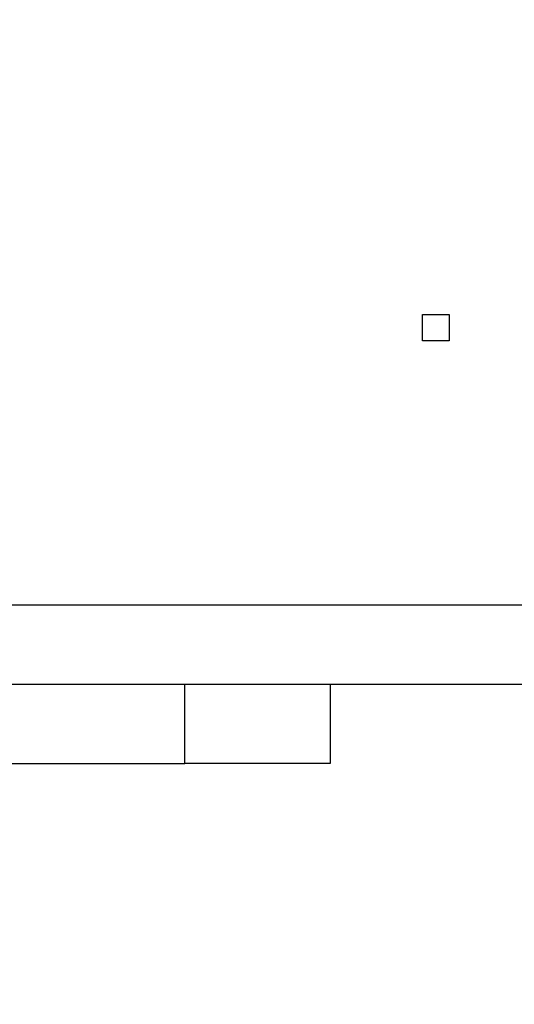
# Model space of a CAD drawing. Units: millimetres. Extents: x 512 to 8084, y 513 to 12534.
# Drawn here: x 3935 to 4030, y 3982 to 4172 of the extents above; entities that cross this region are included whole.
import ezdxf

# ---------------------------------------------------------------- set-up
doc = ezdxf.new("R2010")
doc.units = ezdxf.units.MM
doc.layers.add('Dimensions', color=7, linetype='Continuous')
doc.layers.add('Warstwa 1', color=7, linetype='Continuous')
doc.styles.get("Standard").update_dxf_attribs({"font": 'arial.ttf'})
doc.dimstyles.new('Leikkiset keinu', dxfattribs={"dimtxt": 150, "dimasz": 2.5, "dimexe": 0.06, "dimexo": 0.625, "dimtad": 0, "dimtih": 1, "dimtoh": 1, "dimdec": 0, "dimtxsty": 'Standard', "dimcen": 2.5, "dimadec": 0, "dimazin": 0, "dimtfac": 1, "dimtmove": 0, "dimatfit": 3, "dimfxl": 1, "dimarcsym": 0})

# ---------------------------------------------------------------- blocks, each defined once
blk = doc.blocks.new('*D2')
at = {"layer": 'Defpoints', "color": 0}
for p in [(4007.28, 10859.95), (4470.9, 512.92), (7799.67, 512.92)]:
    blk.add_point(p, dxfattribs=at)
at = {"layer": 'Dimensions', "color": 0, "lineweight": -2}
for p, q in [((4007.91, 10859.95), (7799.73, 10859.95)), ((7799.67, 10857.45), (7799.67, 5763.64)), ((7799.67, 515.42), (7799.67, 5609.24)), ((4471.53, 512.92), (7799.73, 512.92))]:
    blk.add_line(p, q, dxfattribs=at)
at = {"layer": 'Dimensions', "color": 0}
for points in [[(7800.09, 10857.45), (7799.25, 10857.45), (7799.67, 10859.95)], [(7799.25, 515.42), (7800.09, 515.42), (7799.67, 512.92)]]:
    blk.add_solid(points, dxfattribs=at)
at = {"layer": 'Dimensions', "color": 0, "insert": (7799.67, 5686.44), "char_height": 150, "attachment_point": 5}
blk.add_mtext('10347', dxfattribs=at)
blk = doc.blocks.new('*D4')
at = {"layer": 'Defpoints', "color": 0}
for p in [(4007.28, 8860.66), (4560.17, 2011.76), (7057.43, 2011.76)]:
    blk.add_point(p, dxfattribs=at)
at = {"layer": 'Dimensions', "color": 0, "lineweight": -2}
for p, q in [((4007.91, 8860.66), (7057.49, 8860.66)), ((7057.43, 8858.16), (7057.43, 5513.41)), ((7057.43, 2014.26), (7057.43, 5359.01)), ((4560.79, 2011.76), (7057.49, 2011.76))]:
    blk.add_line(p, q, dxfattribs=at)
at = {"layer": 'Dimensions', "color": 0}
for points in [[(7057.84, 8858.16), (7057.01, 8858.16), (7057.43, 8860.66)], [(7057.01, 2014.26), (7057.84, 2014.26), (7057.43, 2011.76)]]:
    blk.add_solid(points, dxfattribs=at)
at = {"layer": 'Dimensions', "color": 0, "insert": (7057.43, 5436.21), "char_height": 150, "attachment_point": 5}
blk.add_mtext('6849', dxfattribs=at)
blk = doc.blocks.new('*D5')
at = {"layer": 'Defpoints', "color": 0}
for p in [(2010.53, 4051.69), (4670.33, 4051.69), (2010.53, 1208.98)]:
    blk.add_point(p, dxfattribs=at)
at = {"layer": 'Dimensions', "color": 0, "lineweight": -2}
for p, q in [((2010.53, 4051.07), (2010.53, 1208.92)), ((4670.33, 4051.07), (4670.33, 1208.92)), ((2013.03, 1208.98), (3115.1, 1208.98)), ((4667.83, 1208.98), (3565.75, 1208.98))]:
    blk.add_line(p, q, dxfattribs=at)
at = {"layer": 'Dimensions', "color": 0}
for points in [[(2013.03, 1209.4), (2013.03, 1208.57), (2010.53, 1208.98)], [(4667.83, 1208.57), (4667.83, 1209.4), (4670.33, 1208.98)]]:
    blk.add_solid(points, dxfattribs=at)
at = {"layer": 'Dimensions', "color": 0, "insert": (3340.43, 1208.98), "char_height": 150, "attachment_point": 5}
blk.add_mtext('2660', dxfattribs=at)

msp = doc.modelspace()

# ---------------------------------------------------------------- linework, layer by layer
at = {"layer": 'Warstwa 1', "linetype": 'ByBlock', "lineweight": -2}
msp.add_open_spline([(4012.36, 4112.66), (4012.36, 4112.66), (4012.36, 4110.12), (4012.36, 4110.12), (4012.36, 4110.12), (4012.36, 4110.12), (4017.44, 4110.12), (4017.44, 4110.12), (4017.44, 4110.12), (4017.44, 4110.12), (4017.44, 4112.66), (4017.44, 4112.66), (4017.44, 4112.66), (4017.44, 4112.66), (4017.44, 4115.2), (4017.44, 4115.2), (4017.44, 4115.2), (4017.44, 4115.2), (4012.36, 4115.2), (4012.36, 4115.2), (4012.36, 4115.2), (4012.36, 4115.2), (4012.36, 4112.66), (4012.36, 4112.66), (4012.36, 4112.66), (4012.36, 4112.66), (4012.36, 4112.66), (4012.36, 4112.66)], degree=3, knots=[0, 0, 0, 0, 0.125, 0.125, 0.125, 0.125, 0.25, 0.25, 0.25, 0.25, 0.375, 0.375, 0.375, 0.375, 0.5, 0.5, 0.5, 0.5, 0.625, 0.625, 0.625, 0.625, 0.75, 0.75, 0.75, 0.75, 1, 1, 1, 1], dxfattribs=at)
for points in [[(3788.81, 4059.31), (3788.81, 4059.31), (4088.57, 4059.31), (4088.57, 4059.31)], [(3392.51, 4044.07), (3392.51, 4044.07), (4088.57, 4044.07), (4088.57, 4044.07)], [(3966.63, 4028.83), (3966.63, 4028.83), (3966.63, 4044.07), (3966.63, 4044.07)], [(3994.58, 4044.07), (3994.58, 4044.07), (3994.58, 4028.83), (3994.58, 4028.83)], [(3516.98, 4028.83), (3516.98, 4028.83), (3966.63, 4028.83), (3966.63, 4028.83)], [(3994.58, 4028.83), (3994.58, 4028.83), (3966.63, 4028.83), (3966.63, 4028.83)], [(4093.65, 4005.96), (4093.65, 4005.96), (3936.15, 3810.36), (3936.15, 3810.36)], [(3948.85, 3797.65), (3948.85, 3797.65), (4108.9, 3998.34), (4108.9, 3998.34)]]:
    msp.add_open_spline(points, degree=3, dxfattribs=at)

# ---------------------------------------------------------------- dimensions: what is measured, and where the dimension line sits
at = {"layer": 'Dimensions'}
for base, p1, p2, picture, middle in [((7799.67, 512.92), (4007.28, 10859.95), (4470.9, 512.92), '*D2', (7799.67, 5686.44)), ((7057.43, 2011.76), (4007.28, 8860.66), (4560.17, 2011.76), '*D4', (7057.43, 5436.21))]:
    dim = msp.add_linear_dim(base=base, p1=p1, p2=p2, angle=90, dimstyle='Leikkiset keinu', override={"dimlfac": 1}, dxfattribs=at)
    dim.commit()
    dim.dimension.update_dxf_attribs({"geometry": picture, "text_midpoint": middle})
dim = msp.add_linear_dim(base=(2010.53, 1208.98), p1=(4670.33, 4051.69), p2=(2010.53, 4051.69), dimstyle='Leikkiset keinu', override={"dimlfac": 1}, dxfattribs=at)
dim.commit()
dim.dimension.update_dxf_attribs({"geometry": '*D5', "text_midpoint": (3340.43, 1208.98)})

doc.saveas('drawing.dxf')
